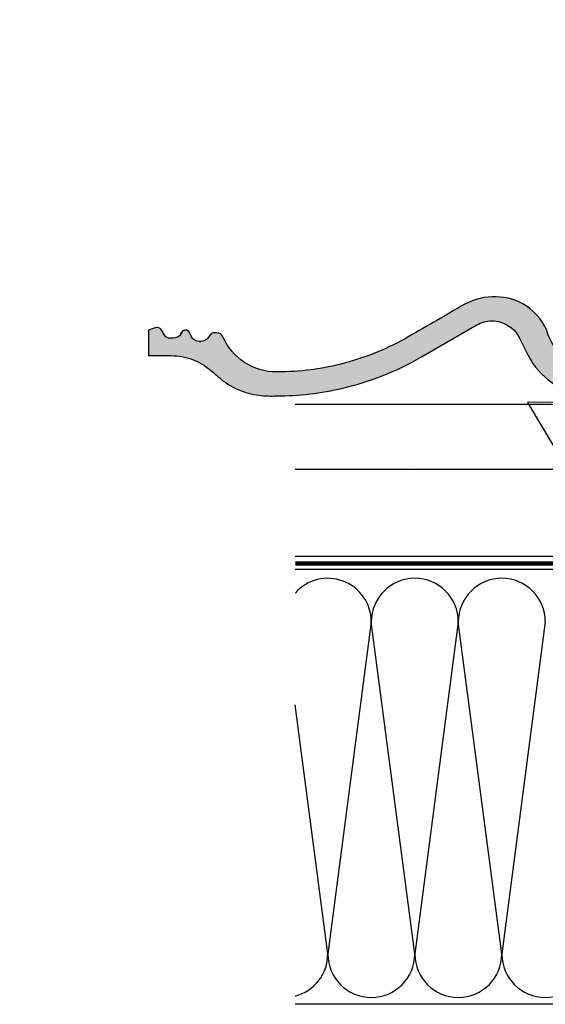
# Model space of a CAD drawing. Units: millimetres. Extents: x -2250 to 4703, y -491 to 2471.
# Drawn here: x 2934 to 3175, y 1215 to 1668 of the extents above; entities that cross this region are included whole.
import ezdxf

# ---------------------------------------------------------------- set-up
doc = ezdxf.new("R2010")
doc.units = ezdxf.units.MM
doc.header["$LTSCALE"] = 20
doc.header["$MEASUREMENT"] = 0
for name, pattern in [('AUSGEZOGEN', [0]), ('VERDECKT', [0.375, 0.25, -0.125]), ('VERDECKT2', [0.1875, 0.125, -0.0625])]:
    doc.linetypes.add(name, pattern=pattern)
for name, color, linetype in [('VELUX-BDX', 6, 'Continuous'), ('VELUX-BLAU', 5, 'Continuous'), ('VELUX-DACH', 7, 'Continuous'), ('VELUX-DACHEINDECKUNG', 8, 'AUSGEZOGEN'), ('VELUX-DACHSCHRAFFUR', 8, 'Continuous'), ('VELUX-EINDECKRAHMEN', 4, 'Continuous')]:
    doc.layers.add(name, color=color, linetype=linetype)
pattern_1 = [(37.5, (-3239.377569759391, -931.559932258524), (-0.4409535067672571, 13.48776638309211), [0, -10.64, 0, -11.9, 0, -11.375]), (7.499999999999999, (-3239.377569759391, -931.559932258524), (12.38843693687409, 19.75502245660818), [0, -5.739999999999999, 0, -9.59, 0, -3.675]), (327.5, (-3247.98756975939, -931.559932258524), (21.79899303226047, 0.0396133747587515), [0, -3.5, 0, -12.6, 0, -16.45]), (317.5, (-3247.98756975939, -931.559932258524), (21.04288623200605, 6.143728954539744), [0, -1.75, 0, -8.26, 0, -9.450000000000001])]

# ---------------------------------------------------------------- blocks, each defined once
blk = doc.blocks.new('Ziegel_quer')
at = {"layer": 'VELUX-DACHEINDECKUNG'}
h = blk.add_hatch(color=256, dxfattribs=at)
h.dxf.hatch_style = 1
edge = h.paths.add_edge_path()
edge.add_arc((-301.8000059381811, 29.99999722555344), 1.999942216172101, 89.99960900079779, 143.1304933532461)
edge.add_line((-303.3999678999107, 31.19995163678982), (-304.5999774500333, 29.5999592484701))
edge.add_arc((-307.799992379536, 31.99993944167886), 4.000000059604305, 270.00000068326904, 323.1304576328835, ccw=False)
edge.add_line((-307.7999923318348, 27.99993938207445), (-308.5352218349799, 27.99993938207445))
edge.add_arc((-308.5352218826811, 31.99993944167898), 4.000000059604531, 206.7170822494206, 270.00000068326904, ccw=False)
edge.add_line((-312.1081714878669, 30.2015980959834), (-313.1135543324254, 32.19909795385172))
edge.add_arc((-314.9000291064735, 31.29992722256066), 2.000000030580269, 26.7170841125935, 150.7561266477423)
edge.add_arc((-10164.02736007503, 5545.20981764677), 11285.53788302351, 330.7540118568664, 330.75826648329183, ccw=False)
edge.add_arc((-320.5446825108593, 33.49993946403072), 4.000000059604387, 270.00000068326904, 330.7549978034009, ccw=False)
edge.add_line((-320.5446824631581, 29.49993940442619), (-322.000004762398, 29.49993940442619))
edge.add_arc((-322.0000128689731, 32.49990864474432), 2.99996924032909, 211.2732018612328, 270.00015482576583, ccw=False)
edge.add_line((-324.5640917504425, 30.94256637904801), (-326.1405773851211, 33.53817892450343))
edge.add_arc((-327.8496919518671, 32.50074742479808), 1.999334068844935, 31.25772523397117, 108.0868661887175)
edge.add_line((-328.47040228068, 34.40128824428848), (-330.235051307598, 33.82565358021293))
edge.add_line((-330.235051307598, 33.82565358021293), (-331.999943912022, 33.24993946030554))
edge.add_line((-331.999943912022, 33.24993946030554), (-331.999943912022, 27.37493937276122))
edge.add_line((-331.999943912022, 27.37493937276122), (-331.999943912022, 21.4999392852169))
edge.add_line((-331.999943912022, 21.4999392852169), (-321.4999437555598, 21.4999392852169))
edge.add_arc((-321.4999437555603, -6.500061132014593), 28.00000041723149, 69.63518902233199, 89.99999999999909, ccw=False)
edge.add_arc((-321.4999437555839, -6.500061131945813), 28.00000041717521, 49.270375540101725, 69.6351890222378, ccw=False)
edge.add_arc((-191513.4127763886, -222055.2727173527), 293046.7792121516, 49.269331750937795, 49.27037554041078, ccw=False)
edge.add_arc((-277.0022649147304, 36.99636013563838), 33.99581292651462, 229.2693317507239, 246.1765027132485)
edge.add_arc((-276.9988815945244, 37.00402263706508), 34.00418912993448, 246.1765027132487, 263.0794784819239)
edge.add_arc((-275.6805374027313, 47.86561232312055), 44.94549444128835, 263.0794784819238, 273.4191289083373)
edge.add_arc((-273.0000040680165, 135.5001240894187), 132.5000019744009, 269.9999999999998, 283.2533817110047)
edge.add_arc((-273.0000040680165, 135.5001240894211), 132.5000019744032, 283.2533817110046, 300.0098848017913)
edge.add_line((-206.7302074102609, 20.76318769073305), (-181.0020778924517, 35.62310844098283))
edge.add_arc((-174.0000076374727, 23.49988292446199), 14.00005659917435, 89.99997935448812, 120.0096500503133, ccw=False)
edge.add_arc((-174.0000076374654, 23.49990447127834), 14.00003505235804, 73.52398384822249, 89.99997935448607, ccw=False)
edge.add_arc((-173.9999944240453, 23.499949147699), 13.99998846290607, 27.03802596708391, 73.52398384822709, ccw=False)
edge.add_line((-161.5301343596447, 29.86408828318054), (-157.2839897418707, 21.54419254661184))
edge.add_arc((-127.0001229863101, 36.99983407040952), 33.99984471406732, 207.0378990267001, 235.059311418417)
edge.add_arc((-126.9999445318808, 37.00008949209371), 34.00015630068461, 235.0593114184185, 263.0804617704701)
edge.add_arc((-122.9980099674089, 135.630427196682), 132.6303050966213, 266.4994678684355, 269.9991395218262)
edge.add_arc((-123.0000018328432, 135.5001240894199), 132.5000019744021, 270.0000000000002, 285.7626019667871)
edge.add_arc((-123.0000018328428, 135.5001240894221), 132.5000019744041, 285.7626019667866, 305.0283253133549)
edge.add_line((-46.94747441858544, 27.00006142989764), (-35.4114015347559, 26.99994007137411))
edge.add_line((-35.4114015347559, 26.99994007137411), (-35.12464394826657, 28.0921797404535))
edge.add_line((-35.12464394826657, 28.0921797404535), (-34.96289114598767, 29.20977826729177))
edge.add_line((-34.96289114598767, 29.20977826729177), (-34.6751103799761, 32.49865771083023))
edge.add_arc((-31.68644548185103, 32.23714606575561), 3.000084367779451, 141.1918144098604, 174.9992894512345, ccw=False)
edge.add_arc((-31.68656322894594, 32.23724076454835), 2.999933264372103, 107.383129356561, 141.1918144098317, ccw=False)
edge.add_line((-32.58282270565724, 35.10016209443006), (-28.6950687869612, 36.31726128335686))
edge.add_arc((-27.5000262067274, 32.49998744478148), 3.999963290737033, 70.69513477045331, 107.3833444136828, ccw=False)
edge.add_arc((-27.50007845930622, 32.49983827544725), 4.000121347126533, 34.00873334716027, 70.69513477044671, ccw=False)
edge.add_line((-24.18416855802025, 34.73718320153512), (-22.59466586402414, 32.38134813876968))
edge.add_arc((-20.81281656331066, 33.58357757687463), 2.149498209419873, 214.0078870993714, 240.1327976729427)
edge.add_arc((-21.02414742763722, 33.21557462799535), 1.725131735012606, 240.1327976729639, 276.0146263823911)
edge.add_arc((-21.33361579511984, 36.15275659681697), 4.678571862803009, 276.0146263823882, 288.4012451508439)
edge.add_arc((-20.25598959262288, 32.91352775331688), 1.264793643165551, 288.4012451508288, 330.9790636639888)
edge.add_line((-19.15000028307622, 32.29993944919079), (-18.25000027194619, 33.49993946403083))
edge.add_arc((-16.01004851960761, 31.81997564977746), 2.799939690422888, 119.3109800379662, 143.1301023541653, ccw=False)
edge.add_arc((-16.45045018283326, 32.6044099059551), 1.900333817144567, 87.25407239134148, 119.3109800379456, ccw=False)
edge.add_line((-16.3594106367409, 34.50256174857214), (-13.67138110844189, 34.49994975889377))
edge.add_arc((-13.67380886583942, 32.00151585400829), 2.4984350844253, 57.811563562941274, 89.94432503957478, ccw=False)
edge.add_arc((-13.66491416572808, 32.01564672201119), 2.481737865477755, 25.291463965025173, 57.811563562945025, ccw=False)
edge.add_line((-11.42106028485978, 33.0759026318076), (-10.15661636228469, 30.42401168382094))
edge.add_arc((-7.899941727559053, 31.50001314205326), 2.500071907992287, 205.4921990602989, 269.9985791735272)
edge.add_arc((-7.899941731990111, 31.49983445628993), 2.499893222228832, 269.998579173527, 345.2393553903463)
edge.add_line((-5.482548432478324, 30.86290764886098), (-4.950439526888658, 32.88214160326424))
edge.add_arc((-3.49990082386148, 32.49989537562908), 1.500058234709933, 127.6193341750311, 165.2370255931362, ccw=False)
edge.add_arc((-3.499942333513445, 32.49994923940108), 1.499990232083903, 89.99987331733149, 127.619334175023, ccw=False)
edge.add_line((-3.499939016990538, 33.99993947148141), (0, 33.99993947148141))
edge.add_line((0, 33.99993947148141), (0, 35.37426810524266))
edge.add_arc((-21.99999526701185, 23.49996050878133), 24.99997945287002, 28.35757216742486, 60.32501501951774)
edge.add_arc((-21.99999526701185, 23.49996050877974), 24.9999794528714, 60.32501501951955, 90.00000000000104)
edge.add_line((-21.99999526701231, 48.49993996165108), (-23.00000102657214, 48.47993170821928))
edge.add_arc((-23.25010184846042, 60.97988645014424), 12.50245651747214, 266.5613298567434, 271.1462289357976, ccw=False)
edge.add_arc((-25.00521213010643, 31.77102337110444), 16.75908982701953, 86.56132985674913, 107.2973894359376)
edge.add_arc((-17.07123158746026, 6.293856110179149), 43.44305690262971, 107.2973894359417, 116.5712096495766)
edge.add_arc((18.89062009343433, -65.61052449541135), 123.838919523739, 116.5712096495727, 123.448512940113)
edge.add_arc((-117.6262882980095, 141.0472739987831), 123.838919523732, 296.5712096495746, 303.4485129401149, ccw=False)
edge.add_arc((-123.0022533639621, 135.5067545442273), 121.5069891175727, 285.0051587664656, 300.0091610949101, ccw=False)
edge.add_arc((-123.0000018328428, 135.5001240894245), 121.5000018104939, 270, 285.0049427425368, ccw=False)
edge.add_arc((-123.0004351398388, 40.99959112749241), 26.99946885203885, 201.7394678507643, 270.0009195240929, ccw=False)
edge.add_arc((-172.420955863, 23.05232053351085), 25.60576040289673, 18.08098055224737, 56.31536948546742)
edge.add_arc((-171.9999415278362, 23.49993931501876), 25.0000003725294, 56.54929362454426, 90)
edge.add_arc((-173.4674479716927, 21.79231301233483), 26.74791389595331, 86.85492612098746, 119.1681011803008)
edge.add_arc((4110.670417590933, -7409.675893736734), 8604.65633912334, 119.9603792466386, 120.0592985031673)
edge.add_line((-199.3677703047951, 37.71838435113841), (-199.3677703047078, 37.71838435119639))
edge.add_arc((-230873.0823217952, 399409.7660047656), 461203.2035941478, 300.0084995780578, 300.01034509322864, ccw=False)
edge.add_arc((-272.9999430328535, 135.5001240894208), 121.5000018104904, 285.00494274253015, 300.0098848017912, ccw=False)
edge.add_arc((-273.0020347604354, 135.5106363627633), 121.510697207309, 270.00098630956035, 285.0046120851513, ccw=False)
edge.add_arc((-272.9999430328535, 40.99993957578919), 27.00000040233101, 236.7890869384678, 270, ccw=False)
edge.add_arc((-272.9997279048685, 41.00018261704838), 27.00032157573013, 203.5784437562831, 236.7889874788631, ccw=False)
edge.add_arc((-300.4954268410079, 28.99993939697584), 3.00000004470335, 23.57817843002146, 90.00000250445999)
edge.add_line((-300.4954269721411, 31.99993944167909), (-301.8000059381811, 31.99993944172547))
edge.add_line((-301.8000059381811, 31.99993944172547), (-301.7999922901286, 31.99993944167898))
h = blk.add_hatch(color=256, dxfattribs=at)
h.dxf.hatch_style = 1
h.paths.add_polyline_path([(-307.7999923318348, 27.99993938207445), (-308.5352218826811, 27.99993938207445)])
edge = h.paths.add_edge_path()
edge.add_line((-317.054509119007, 31.5457768372562), (-316.6450852847774, 32.2770390551832))
for p, q in [((-317.054509119007, 31.5457768372562), (-316.6450852847774, 32.2770390551832)), ((-308.5352218826811, 27.99993938207445), (-307.799992379536, 27.99993938207445))]:
    blk.add_line(p, q, dxfattribs=at)
blk.add_lwpolyline([(-301.7999922901286, 31.99993944167898, 0.2360715797643822), (-303.3999678999107, 31.19995163678982), (-304.5999774500333, 29.5999592484701, -0.2360696109382584), (-307.7999923318348, 27.99993938207445), (-308.5352218349799, 27.99993938207445, -0.283362287525488), (-312.1081714878669, 30.2015980959834), (-313.1135543324254, 32.19909795385172, 0.6010925018920568), (-316.6451256340351, 32.27698312260532, -1.85643098939e-05), (-317.05452795778, 31.54575890112074, -0.2714831408828901), (-320.5446824631581, 29.49993940442619), (-322.000004762398, 29.49993940442619), (-322.000004762398, 29.49993940442619, -0.2620044531194858), (-324.5640917504425, 30.94256637904801), (-326.1405773851211, 33.53817892450343, 0.3483794212463824), (-328.47040228068, 34.40128824428848), (-330.235051307598, 33.82565358021293), (-331.999943912022, 33.24993946030554), (-331.999943912022, 27.37493937276122), (-331.999943912022, 21.4999392852169), (-321.4999437555598, 21.4999392852169, -0.0890928604342115), (-311.7560461889116, 19.74982426917563, -0.0890928714487589), (-303.2302149228135, 14.71825717415117, -4.5543907509e-06), (-299.1846726006597, 11.23483677637637, 0.0739055690822529), (-290.7338703965397, 5.897191217055933, 0.0738871641383499), (-281.0961281259379, 3.247579559555106, 0.0451458697531772), (-273.000004068017, 3.000122115017802, 0.0578933363884237), (-242.6233396424086, 6.529163088152017, 0.0732445976821251), (-206.7302074102609, 20.76318769073305), (-181.0020778924517, 35.62310844098283, -0.1316954255602125), (-174.000002592802, 37.49993952363548, -0.0720141959523332), (-170.0294022469697, 36.92507762845662, -0.2056614160193451), (-161.5301343596447, 29.86408828318054), (-157.2839897418707, 21.54419254661184, 0.122879399718087), (-146.4727914811355, 9.128619129698336, 0.1228782390904715), (-131.0961258907637, 3.247579559555106, 0.0152713852796029), (-123.0000018328428, 3.000122115017802, 0.0688859776038115), (-87.00609389965666, 7.982716983904083, 0.0842611474628157), (-46.94747441858544, 27.00006142989764), (-35.4114015347559, 26.99994007137411), (-35.12464394826657, 28.0921797404535), (-34.96289114598767, 29.20977826729177), (-34.6751103799761, 32.49865771083023, -0.1485922973578704), (-34.02425653604769, 34.11734437675113, -0.1485976936084342), (-32.58282270565724, 35.10016209443006), (-28.6950687869612, 36.31726128335686, -0.1614641245292972), (-26.17766020783074, 36.27504433073773, -0.1614560289981371), (-24.18416855802025, 34.73718320153512), (-22.59466586402414, 32.38134813876968, 0.1144877429855098), (-21.88324823465882, 31.71957151752986, 0.1578559292725731), (-20.84338408772601, 31.49993943422851, 0.0540995063814173), (-19.85673261606098, 31.71340408199853, 0.1879480834314886), (-19.15000028307622, 32.29993944919079), (-18.25000027194619, 33.49993946403083, -0.1043063549831094), (-17.3807577748712, 34.26145438356571, -0.1407940544759882), (-16.3594106367409, 34.50256174857214), (-13.67138110844189, 34.49994975889377, -0.1411316058905978), (-12.34287879341536, 34.11594320282052, -0.1428557634297324), (-11.42106028485978, 33.0759026318076), (-10.15661636228469, 30.42401168382094, 0.2891380771745176), (-7.900003724592352, 28.99994123482975, 0.3406263197148592), (-5.482548432478324, 30.86290764886098), (-4.950439526888658, 32.88214160326424, -0.1656282364560631), (-4.415555096074967, 33.68806706410601, -0.1656361689008677), (-3.499939016990538, 33.99993947148141), (0, 33.99993947148141), (0, 35.37426810524266, 0.1403959743590112), (-9.623020901405653, 45.22113631022103, 0.1302100405405648), (-21.99999526701231, 48.49993996165108), (-23.00000102657214, 48.47993170821928, -0.0200080654533292), (-24.00000035762787, 48.49993968754825, 0.0907258329820732), (-29.98821530288115, 47.77217243016344, 0.0404867741985444), (-36.50373368349665, 45.14841897392352, 0.0300169068737296), (-49.36783410228781, 37.71837475168991, -0.0300169068737297), (-62.23193452107807, 30.28833052945629, -0.0655610013096299), (-91.54336319168033, 18.14284768378638, -0.0655651222784191), (-123.0000018328428, 14.00012227893057, -0.3069785471875294), (-148.0796384074665, 30.9993470428094, 0.168394143705062), (-158.2194573449496, 44.35894874288192, 0.1470015956944206), (-171.9999415278362, 48.49993968754825, 0.1419345776312545), (-186.5036748835136, 45.14841897392102, 0.0004316167068148), (-199.3677703047951, 37.71838435113841), (-199.3677703047078, 37.71838435119639, -8.052579032e-06), (-212.2317898712136, 30.28851825968059, -0.0655651192842499), (-241.5433043917055, 18.14284768378252, -0.0655593512259222), (-272.9999430328535, 13.99993917345819, -0.1459328540765383), (-287.7884532129219, 18.4101191165671, -0.1459312082116253), (-297.745881382054, 30.19993941254507, 0.2982166388271389), (-300.4954269721411, 31.99993944167909), (-301.8000059381811, 31.99993944172547)], format="xyb", close=True, dxfattribs=at)
blk.add_lwpolyline([(-209.5338732628743, -28.92874345195333), (-209.533873262787, -28.92874345189535)], dxfattribs=at)
blk = doc.blocks.new('BFX_EDJ_li_2')
at = {"layer": 'VELUX-BDX'}
h = blk.add_hatch(dxfattribs=at)
h.set_pattern_fill('AR-SAND', color=256, scale=7)
h.set_pattern_definition(pattern_1)
h.paths.add_polyline_path([(-14.01906797953825, 41.99999999721171), (-193.2284226031802, 40.95141150431754), (-174.3334755265709, 9.306086816418883), (-169.1757726285937, 10.17748749137263), (-168.9798680036442, 9.373253059711033)], flags=16)
edge = h.paths.add_edge_path()
edge.add_line((-14.01906797953825, 41.99999999721171), (-193.2284226031802, 40.95141150431754))
edge.add_line((-193.2284226031802, 40.95141150431754), (-174.3334755265709, 9.306086816418883))
edge.add_line((-174.3334755265709, 9.306086816418883), (-169.1757726285937, 10.17748749137263))
edge.add_line((-169.1757726285937, 10.17748749137263), (-159.3820369681302, -30.02809435626841))
edge.add_line((-159.3820369681302, -30.02809435626841), (-100.4201440281663, -30.04495852997127))
edge.add_arc((-100.5271093260439, -25.04610281840576), 5.000000000000119, 271.2258255391757, 358.2766872108174)
edge.add_line((-95.5293707928895, -25.19646755571057), (-94.53928760427698, 7.711360379779875))
edge.add_arc((-90.25794608697925, 7.126427439112717), 4.321114640091695, 98.47690840556692, 172.2202030491487, ccw=False)
edge.add_arc((-120.5571585044181, 197.7889163671701), 188.7340753452155, 279.0423323861056, 304.3667335611631)
edge = h.paths.add_edge_path()
edge.add_arc((1648.351772468806, -4605.615209931287), 4935.963150136432, 109.681007493927, 110.8303529565257)
edge.add_arc((4230.808189980345, -3962.700991967507), 5880.463456668501, 137.5312051492922, 138.0279335463283)
h = blk.add_hatch(dxfattribs=at)
h.set_pattern_fill('AR-SAND', color=256, scale=7)
h.set_pattern_definition(pattern_1)
h.paths.add_polyline_path([(-14.01906797953825, 41.99999999721171), (-193.2284226031802, 40.95141150431754), (-174.3334755265709, 9.306086816418883), (-169.1757726285937, 10.17748749137263), (-168.9798680036442, 9.373253059711033)])
for points in [[(-168.9798680036433, 9.373253059711258), (-14.01906797953825, 41.99999999721171), (-193.2284226031802, 40.95141150431754), (-174.3334755265709, 9.306086816418883), (-169.1757726285937, 10.17748749137263), (-159.3820369681302, -30.02809435626841), (-100.4201440281663, -30.04495852997127, 0.3992168183276139), (-95.5293707928895, -25.19646755571057), (-94.53928760427698, 7.711360379779875, -0.3333502987564098), (-90.89492506013266, 11.4003354307024, 0.1109504792079097), (-14.01906797953734, 41.99999999721216, 0.4142135623758526), (-11.01906797951005, 44.99999999721217), (-11.01906797950914, 76.49999999736553)], [(-13.99749286204815, 41.9999999972124, 0.0050150076836528), (-106.8873108583711, 7.720674205649629, 0.0021673898979273), (-141.1456211980303, -30.03391501622445)]]:
    blk.add_lwpolyline(points, format="xyb", dxfattribs=at)

msp = doc.modelspace()

# ---------------------------------------------------------------- linework, layer by layer
at = {"layer": 'VELUX-BLAU', "linetype": 'VERDECKT', "ltscale": 10}
msp.add_line((3360.423131398191, 1491.012126597286), (3060.423131402816, 1491.012126597286), dxfattribs=at)
at = {"layer": 'VELUX-DACH'}
for p, q in [((3167.762782284522, 1491.01212660191), (3060.423131402816, 1491.01212660191)), ((3185.696905871296, 1461.012126601909), (3060.423131402817, 1461.012126601909)), ((3270.423131398191, 1421.012126597286), (3060.423131402817, 1421.012126597286)), ((3330.423131398191, 1415.01212660191), (3060.423131402817, 1415.01212660191)), ((3255.423131402819, 1415.01212660191), (3060.423131402817, 1415.01212660191)), ((3330.423131398191, 1215.01212660191), (3060.423131402817, 1215.01212660191))]:
    msp.add_line(p, q, dxfattribs=at)
at = {"layer": 'VELUX-DACH', "color": 3, "linetype": 'VERDECKT2', "const_width": 2}
msp.add_lwpolyline([(3060.423131402817, 1417.77364741465), (3328.370872576501, 1417.773647414652, 0.4142135623730948), (3331.370872576501, 1420.773647414651), (3331.370872576501, 1483.733164414628)], format="xyb", dxfattribs=at)
at = {"layer": 'VELUX-DACHSCHRAFFUR'}
for p, q in [((3095.423131402817, 1391.012126601911), (3075.423131402817, 1238.1826108055)), ((3115.423131402817, 1238.182610805498), (3095.423131402817, 1391.012126601911)), ((3135.423131402817, 1391.012126601909), (3115.423131402817, 1238.182610805498)), ((3155.423131402816, 1238.182610805498), (3135.423131402817, 1391.012126601909)), ((3175.423131402817, 1391.012126601909), (3155.423131402816, 1238.182610805498)), ((3075.423131402817, 1238.1826108055), (3060.423131402817, 1352.804747652808))]:
    msp.add_line(p, q, dxfattribs=at)
for centre, start, end in [((3075.423131402817, 1391.012126601911), 0, 138.59037789073), ((3115.423131402817, 1391.012126601909), 0, 180), ((3155.423131402816, 1391.012126601909), 0, 180), ((3055.423131402817, 1238.1826108055), 284.4775121859307, 0), ((3095.423131402817, 1238.1826108055), 180, 0), ((3135.423131402817, 1238.182610805498), 180, 0), ((3175.423131402817, 1238.182610805498), 180, 0)]:
    msp.add_arc(centre, 20, start, end, dxfattribs=at)

# ---------------------------------------------------------------- block references
at = {"layer": 'VELUX-BDX'}
msp.add_blockref('BFX_EDJ_li_2', (3360.423131398191, 1451.012126601909), dxfattribs=at)
at = {"layer": 'VELUX-EINDECKRAHMEN'}
msp.add_blockref('Ziegel_quer', (3324.89913583163, 1491.963538106226), dxfattribs=at)

doc.saveas('drawing.dxf')
